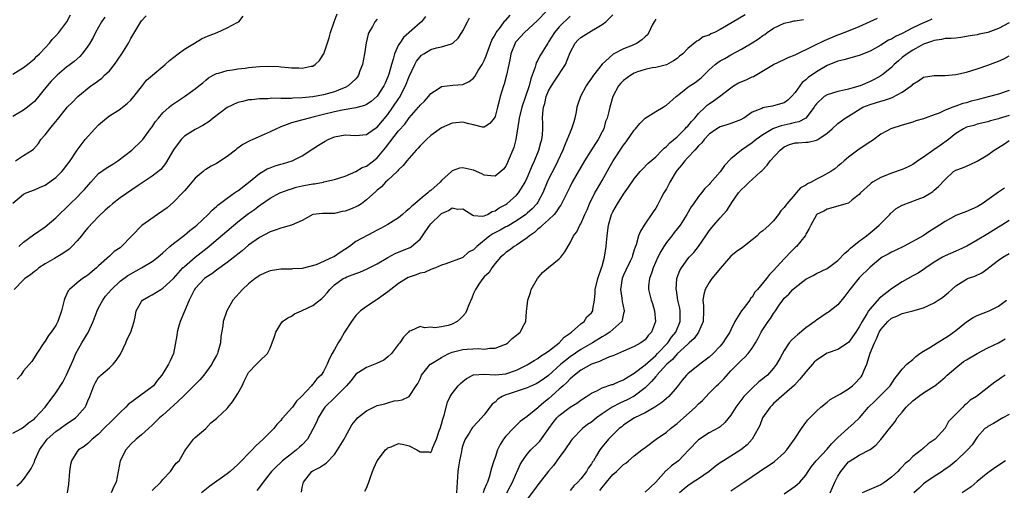
# Model space of a CAD drawing. Units: inches. Extents: x 2598000 to 2601000, y 1533000 to 1536000.
# Drawn here: x 2598128 to 2598312, y 1533333 to 1533421 of the extents above; entities that cross this region are included whole.
import ezdxf

# ---------------------------------------------------------------- set-up
doc = ezdxf.new("R2010")
doc.units = ezdxf.units.IN
doc.header["$MEASUREMENT"] = 0
doc.layers.add('LD25981533_2ft', color=102, linetype='Continuous')

msp = doc.modelspace()

# ---------------------------------------------------------------- linework, layer by layer
at = {"layer": 'LD25981533_2ft'}
for points, elevation in [([(2598226.68, 1533423), (2598224.84, 1533421.16), (2598222.5, 1533419), (2598221, 1533417.36), (2598220.84, 1533417.16), (2598220.74, 1533417), (2598219.93, 1533415), (2598219.8, 1533414.2), (2598219.55, 1533413), (2598219.15, 1533411), (2598218.68, 1533409.32), (2598218.57, 1533409), (2598217.98, 1533407), (2598217.77, 1533406.23), (2598217.48, 1533405), (2598217, 1533403.3), (2598216.82, 1533403), (2598216.04, 1533401.96), (2598215, 1533401.31), (2598214.68, 1533401.32), (2598213, 1533401.71), (2598212.1, 1533401.9), (2598211, 1533402.21), (2598209, 1533402.04), (2598207, 1533401.14), (2598205, 1533399.73), (2598204.18, 1533399), (2598203, 1533397.78), (2598202.63, 1533397.37), (2598202.27, 1533397), (2598200.55, 1533395), (2598199.88, 1533394.12), (2598199, 1533393.33), (2598198.87, 1533393.14), (2598198.71, 1533393), (2598197, 1533391.37), (2598196.58, 1533391), (2598195.82, 1533390.18), (2598195, 1533389.55), (2598194.73, 1533389.27), (2598193, 1533387.73), (2598192.04, 1533387), (2598191.42, 1533386.58), (2598190.02, 1533385.98), (2598189, 1533385.59), (2598188.46, 1533385.54), (2598187, 1533385.17), (2598186.8, 1533385.2), (2598184.81, 1533385.19), (2598183, 1533384.99), (2598181, 1533383.86), (2598179.01, 1533382.99), (2598177.47, 1533382.53), (2598177, 1533382.44), (2598175.95, 1533382.05), (2598175, 1533381.76), (2598173, 1533380.71), (2598171, 1533379.25), (2598169.78, 1533378.22), (2598169, 1533377.59), (2598168.69, 1533377.31), (2598167, 1533376), (2598165, 1533374.57), (2598164.1, 1533373.9), (2598163, 1533373.2), (2598162.75, 1533373), (2598161, 1533371.15), (2598160.89, 1533371), (2598160.29, 1533369.71), (2598159.88, 1533369), (2598159.08, 1533367.08), (2598158.24, 1533365), (2598157.92, 1533363.92), (2598157.66, 1533363), (2598157.62, 1533362.38), (2598156.96, 1533359), (2598156.33, 1533357.67), (2598156.02, 1533357), (2598154.8, 1533355), (2598153.98, 1533354.02), (2598153.23, 1533353), (2598153, 1533352.8), (2598148.51, 1533349.49), (2598148.05, 1533349), (2598147, 1533348.02), (2598145.51, 1533346.49), (2598143.99, 1533345), (2598143, 1533343.98), (2598141.8, 1533343), (2598141, 1533342.2), (2598140.32, 1533341.68), (2598139.23, 1533341), (2598139, 1533340.71), (2598137.93, 1533339), (2598137.72, 1533338.28), (2598137.58, 1533337), (2598137.37, 1533334.63), (2598137.12, 1533333)], 7548), ([(2598127, 1533411.19), (2598129, 1533412.44), (2598129.72, 1533413), (2598130.41, 1533413.59), (2598131, 1533414.04), (2598131.46, 1533414.54), (2598131.95, 1533415), (2598133, 1533416.11), (2598133.8, 1533417), (2598134.32, 1533417.68), (2598135, 1533418.36), (2598135.56, 1533419), (2598137.09, 1533421), (2598137.73, 1533422.27)], 7530), ([(2598127, 1533387.1), (2598129, 1533388.78), (2598129.47, 1533389), (2598131, 1533389.58), (2598131.96, 1533390.04), (2598133, 1533390.48), (2598135, 1533391.92), (2598136.14, 1533393), (2598136.53, 1533393.47), (2598137, 1533394.12), (2598137.67, 1533395), (2598138.98, 1533397.02), (2598140.49, 1533399), (2598142.26, 1533401), (2598143, 1533401.73), (2598144.45, 1533403), (2598145, 1533403.42), (2598147, 1533404.67), (2598147.46, 1533405), (2598148.31, 1533405.69), (2598149, 1533406.35), (2598149.57, 1533407), (2598151, 1533408.86), (2598151.95, 1533410.05), (2598155, 1533412.65), (2598155.44, 1533413), (2598156.25, 1533413.75), (2598157.83, 1533415), (2598159, 1533415.85), (2598160.9, 1533417), (2598162.19, 1533417.81), (2598163, 1533418.19), (2598165.11, 1533419), (2598167, 1533419.86), (2598168.83, 1533420.83), (2598169.19, 1533421), (2598169.99, 1533422.01)], 7536), ([(2598144.13, 1533421.87), (2598143.54, 1533421), (2598142.44, 1533419), (2598141.96, 1533418.04), (2598141.35, 1533417), (2598141, 1533416.44), (2598139.95, 1533415), (2598139.48, 1533414.52), (2598138.41, 1533413.59), (2598137.67, 1533413), (2598137, 1533412.52), (2598135.24, 1533411), (2598135, 1533410.77), (2598134.14, 1533409.86), (2598133.38, 1533409), (2598131, 1533406.12), (2598130.42, 1533405.58), (2598129.73, 1533405), (2598129, 1533404.45), (2598127, 1533403.27)], 7532), ([(2598127, 1533344.15), (2598128.57, 1533345), (2598128.83, 1533345.17), (2598129, 1533345.27), (2598129.9, 1533346.1), (2598131, 1533346.84), (2598131.18, 1533347), (2598133.03, 1533349), (2598135, 1533351.68), (2598136.31, 1533353.69), (2598137, 1533355.04), (2598138.23, 1533357.77), (2598138.76, 1533359), (2598139.84, 1533361), (2598141.03, 1533362.97), (2598141.99, 1533365), (2598142.7, 1533367), (2598143, 1533367.58), (2598143.77, 1533369), (2598144.3, 1533369.7), (2598145.4, 1533371), (2598147, 1533372.51), (2598148.44, 1533373.56), (2598149, 1533373.91), (2598151.01, 1533375), (2598153, 1533376.22), (2598154.06, 1533377), (2598155, 1533377.8), (2598155.59, 1533378.41), (2598156.32, 1533379), (2598157, 1533379.57), (2598159, 1533381.11), (2598160.01, 1533381.99), (2598161, 1533382.72), (2598161.32, 1533383), (2598163.47, 1533385), (2598164.19, 1533385.81), (2598165, 1533386.48), (2598165.26, 1533386.74), (2598167, 1533388.06), (2598168.39, 1533389), (2598168.74, 1533389.26), (2598169, 1533389.43), (2598171, 1533390.99), (2598173, 1533392.65), (2598174.49, 1533393.51), (2598175, 1533393.72), (2598175.94, 1533394.06), (2598177, 1533394.39), (2598177.48, 1533394.52), (2598179.13, 1533395), (2598181, 1533395.96), (2598183, 1533397.22), (2598184.05, 1533397.95), (2598185.31, 1533398.69), (2598185.86, 1533399), (2598187, 1533399.49), (2598189, 1533399.87), (2598191, 1533399.75), (2598193, 1533399.95), (2598194.51, 1533401), (2598195, 1533401.32), (2598197, 1533403.68), (2598197.94, 1533405), (2598199, 1533406.61), (2598199.16, 1533406.84), (2598200.3, 1533409), (2598201, 1533410.78), (2598202.03, 1533413), (2598202.36, 1533413.64), (2598203, 1533414.46), (2598203.28, 1533414.72), (2598203.7, 1533415), (2598205, 1533415.78), (2598206.09, 1533416.09), (2598207, 1533416.29), (2598208.89, 1533416.89), (2598209, 1533416.91), (2598209.13, 1533417), (2598210.11, 1533417.89), (2598210.83, 1533419), (2598211, 1533419.3), (2598211.86, 1533421), (2598212.26, 1533421.74)], 7544), ([(2598195, 1533421.49), (2598194.57, 1533421), (2598194.1, 1533420.1), (2598193.46, 1533419), (2598193.33, 1533418.67), (2598192.96, 1533417.04), (2598192.63, 1533415), (2598192.25, 1533413), (2598191.79, 1533411.79), (2598191.52, 1533411), (2598191.31, 1533410.69), (2598191, 1533410.35), (2598189.59, 1533409), (2598189, 1533408.69), (2598188.52, 1533408.52), (2598187, 1533407.9), (2598185, 1533407.33), (2598182.97, 1533406.97), (2598181, 1533406.79), (2598179.28, 1533406.72), (2598179, 1533406.68), (2598177.32, 1533406.68), (2598177, 1533406.62), (2598175.31, 1533406.69), (2598175, 1533406.63), (2598174.59, 1533406.59), (2598173, 1533406.59), (2598171.58, 1533406.42), (2598171, 1533406.38), (2598169.92, 1533406.08), (2598169, 1533405.9), (2598167, 1533404.98), (2598164.35, 1533403), (2598163.63, 1533402.37), (2598162.42, 1533401.58), (2598161, 1533400.86), (2598159, 1533399.59), (2598158.4, 1533399), (2598157, 1533397.05), (2598155.51, 1533394.49), (2598154.59, 1533393.41), (2598153, 1533392.13), (2598150.4, 1533390.4), (2598147, 1533388.08), (2598145.61, 1533387), (2598145, 1533386.49), (2598144.22, 1533385.78), (2598143, 1533384.59), (2598141, 1533382.48), (2598140.3, 1533381.7), (2598139.79, 1533381), (2598139, 1533380.06), (2598138.01, 1533379), (2598137.51, 1533378.49), (2598136.31, 1533377.69), (2598134.76, 1533376.76), (2598133, 1533375.74), (2598131.86, 1533375), (2598131.4, 1533374.6), (2598131, 1533374.31), (2598130.28, 1533373.72), (2598129.21, 1533373), (2598129, 1533372.8), (2598127.23, 1533371)], 7540), ([(2598127.51, 1533395), (2598129, 1533396), (2598130.6, 1533397), (2598130.82, 1533397.18), (2598131.75, 1533398.25), (2598132.23, 1533399), (2598133, 1533399.86), (2598133.86, 1533401), (2598134.4, 1533401.6), (2598135, 1533402.38), (2598135.29, 1533402.71), (2598137, 1533404.86), (2598137.14, 1533405), (2598138.08, 1533405.92), (2598139.09, 1533407), (2598141.55, 1533409), (2598142.43, 1533409.57), (2598143, 1533410.03), (2598143.57, 1533410.43), (2598144.12, 1533411), (2598145, 1533411.84), (2598145.94, 1533413), (2598147.34, 1533415), (2598148.56, 1533417), (2598149, 1533417.88), (2598150.89, 1533421), (2598151, 1533421.14), (2598151.9, 1533422.1)], 7534), ([(2598127.71, 1533334.29), (2598128.51, 1533335), (2598129, 1533335.48), (2598130.06, 1533337), (2598130.43, 1533337.57), (2598131, 1533338.8), (2598131.11, 1533339.11), (2598131.93, 1533341), (2598133.42, 1533343), (2598135, 1533344.42), (2598135.82, 1533345), (2598137, 1533345.87), (2598137.7, 1533346.3), (2598138.67, 1533347), (2598139, 1533347.34), (2598140.48, 1533349), (2598140.66, 1533349.34), (2598141, 1533350.18), (2598141.37, 1533351), (2598142.08, 1533353), (2598142.4, 1533353.6), (2598143, 1533354.58), (2598143.2, 1533354.8), (2598143.43, 1533355), (2598145, 1533356.32), (2598145.72, 1533357), (2598146.3, 1533357.7), (2598147.08, 1533358.92), (2598148.08, 1533361), (2598148.31, 1533361.69), (2598149.04, 1533363), (2598149.62, 1533365), (2598149.8, 1533365.8), (2598150, 1533367), (2598151, 1533368.71), (2598151.21, 1533369), (2598152.35, 1533369.65), (2598153, 1533369.98), (2598154.59, 1533371), (2598155, 1533371.21), (2598157, 1533373.04), (2598158.72, 1533375), (2598159, 1533375.28), (2598161, 1533377), (2598163.26, 1533378.74), (2598169, 1533383.62), (2598170.74, 1533385), (2598171, 1533385.19), (2598172.07, 1533385.93), (2598173, 1533386.65), (2598173.23, 1533386.77), (2598175, 1533388.02), (2598176.82, 1533389), (2598177, 1533389.09), (2598178.39, 1533389.61), (2598179, 1533389.78), (2598179.9, 1533390.1), (2598181, 1533390.34), (2598183, 1533390.73), (2598183.27, 1533390.73), (2598185, 1533391.04), (2598185.07, 1533391.07), (2598187, 1533391.51), (2598189, 1533392.17), (2598191, 1533393.02), (2598192.22, 1533393.78), (2598193, 1533394.04), (2598194.28, 1533395), (2598195, 1533395.58), (2598196.56, 1533397.44), (2598199, 1533400.6), (2598200.14, 1533401.87), (2598201, 1533403.06), (2598202.73, 1533405), (2598202.85, 1533405.15), (2598203, 1533405.38), (2598203.82, 1533406.18), (2598204.56, 1533407), (2598205, 1533407.61), (2598206.6, 1533408.6), (2598207, 1533408.87), (2598209.12, 1533409.12), (2598211, 1533409.27), (2598212.17, 1533409.83), (2598213, 1533410.47), (2598213.22, 1533410.78), (2598213.86, 1533411.86), (2598214.6, 1533413), (2598215, 1533413.76), (2598215.35, 1533414.65), (2598215.46, 1533415), (2598216.43, 1533417.57), (2598217, 1533418.55), (2598217.14, 1533418.86), (2598217.23, 1533419), (2598217.99, 1533419.99), (2598218.83, 1533421.17), (2598219, 1533421.31), (2598219.8, 1533422.2)], 7546), ([(2598204.02, 1533421.98), (2598203.28, 1533421), (2598203, 1533420.77), (2598199.94, 1533418.06), (2598199.2, 1533417), (2598199, 1533416.65), (2598198.21, 1533415), (2598197.97, 1533413.97), (2598197.66, 1533413), (2598197.19, 1533411.19), (2598197, 1533410.67), (2598196.48, 1533409.52), (2598196.26, 1533409), (2598195, 1533407.08), (2598193.88, 1533406.12), (2598193, 1533405.53), (2598192.64, 1533405.36), (2598191, 1533404.93), (2598188.48, 1533404.48), (2598187, 1533404.15), (2598185, 1533403.67), (2598183.21, 1533403.21), (2598182.27, 1533403), (2598179.69, 1533402.31), (2598179, 1533402.09), (2598178.18, 1533401.82), (2598177, 1533401.35), (2598176.74, 1533401.26), (2598176.18, 1533401), (2598175, 1533400.4), (2598173.9, 1533399.9), (2598171.76, 1533399), (2598171.24, 1533398.76), (2598171, 1533398.62), (2598169.93, 1533398.07), (2598168.78, 1533397.22), (2598168.52, 1533397), (2598167, 1533395.83), (2598165, 1533394.52), (2598163.98, 1533394.02), (2598163, 1533393.41), (2598162.75, 1533393.25), (2598162.49, 1533393), (2598161, 1533391.77), (2598159.75, 1533390.25), (2598159, 1533389.43), (2598158.63, 1533389), (2598157, 1533387.26), (2598155.77, 1533386.23), (2598155, 1533385.65), (2598154, 1533385), (2598151.06, 1533382.94), (2598147.28, 1533379), (2598147.12, 1533378.88), (2598147, 1533378.76), (2598145.92, 1533378.08), (2598145, 1533377.17), (2598143, 1533375.42), (2598142.58, 1533375), (2598141, 1533373.67), (2598140.61, 1533373.39), (2598140.01, 1533373), (2598139, 1533372.25), (2598137.53, 1533371), (2598137.29, 1533370.71), (2598137, 1533370.02), (2598136.67, 1533369.33), (2598136.56, 1533369), (2598136.08, 1533367), (2598135.4, 1533365), (2598135, 1533364.24), (2598134.16, 1533363), (2598133.64, 1533362.36), (2598133, 1533361.3), (2598132.79, 1533361), (2598131.48, 1533359), (2598131.28, 1533358.72), (2598130.5, 1533357.5), (2598129, 1533355.76), (2598128.46, 1533355), (2598127.76, 1533354.24)], 7542), ([(2598128.11, 1533379), (2598129, 1533379.84), (2598130.82, 1533381.18), (2598133, 1533382.68), (2598135, 1533384.38), (2598135.6, 1533385), (2598137, 1533386.32), (2598137.66, 1533387), (2598139, 1533388.25), (2598139.75, 1533389), (2598140.36, 1533389.64), (2598141.54, 1533391), (2598143, 1533392.61), (2598144.38, 1533393.62), (2598145, 1533394.03), (2598145.62, 1533394.38), (2598146.59, 1533395), (2598149.19, 1533397), (2598151, 1533398.73), (2598151.23, 1533399), (2598152.7, 1533401), (2598153, 1533401.38), (2598153.64, 1533402.36), (2598154.15, 1533403), (2598155, 1533403.98), (2598156.17, 1533405), (2598156.62, 1533405.38), (2598157, 1533405.65), (2598159.04, 1533407), (2598161, 1533408.44), (2598161.72, 1533409), (2598162.43, 1533409.57), (2598163, 1533410.07), (2598163.52, 1533410.48), (2598164.41, 1533411), (2598165, 1533411.31), (2598165.39, 1533411.39), (2598167, 1533411.89), (2598168, 1533412), (2598169, 1533412.2), (2598170.34, 1533412.34), (2598171, 1533412.44), (2598173, 1533412.64), (2598174.71, 1533412.71), (2598176.63, 1533412.63), (2598177, 1533412.56), (2598178.47, 1533412.47), (2598179, 1533412.36), (2598180.38, 1533412.38), (2598181, 1533412.31), (2598182.68, 1533412.68), (2598183, 1533412.72), (2598183.45, 1533413), (2598184.23, 1533413.77), (2598185, 1533414.91), (2598185.04, 1533415), (2598186.01, 1533417.99), (2598186.3, 1533419), (2598186.99, 1533421), (2598187.55, 1533422.45)], 7538), ([(2598231, 1533422.02), (2598229, 1533420.02), (2598228.1, 1533419), (2598227, 1533417.22), (2598226.83, 1533417), (2598225.6, 1533415), (2598225.37, 1533414.63), (2598225, 1533413.84), (2598224.7, 1533413.3), (2598224.61, 1533413), (2598224.49, 1533412.49), (2598223.96, 1533411), (2598223.68, 1533410.32), (2598223.36, 1533409), (2598221.99, 1533405), (2598221.51, 1533403), (2598221.47, 1533402.53), (2598220.9, 1533399), (2598220.49, 1533397.51), (2598219.47, 1533395), (2598219.32, 1533394.68), (2598219, 1533394.01), (2598218.56, 1533393.44), (2598218.08, 1533393), (2598217, 1533392.13), (2598216.22, 1533392.22), (2598215, 1533392.31), (2598214.55, 1533392.55), (2598213, 1533393.25), (2598212.66, 1533393.34), (2598211, 1533393.71), (2598210.34, 1533393.66), (2598209, 1533393.14), (2598208.92, 1533393.08), (2598208.85, 1533393), (2598207, 1533391.31), (2598206.75, 1533391), (2598205, 1533389.48), (2598204.73, 1533389.27), (2598204.46, 1533389), (2598203, 1533387.82), (2598202.03, 1533387), (2598201.46, 1533386.54), (2598201, 1533386.06), (2598200.4, 1533385.6), (2598199.74, 1533385), (2598199, 1533384.36), (2598197, 1533383.1), (2598195.62, 1533382.38), (2598195, 1533382.04), (2598194.29, 1533381.71), (2598191, 1533379.91), (2598189.83, 1533379), (2598188.11, 1533377.89), (2598187, 1533377.14), (2598186.9, 1533377.1), (2598186.72, 1533377), (2598183.61, 1533375.61), (2598181, 1533374.89), (2598179.19, 1533374.81), (2598179, 1533374.79), (2598177.2, 1533374.8), (2598177, 1533374.79), (2598175, 1533374.49), (2598174.1, 1533374.1), (2598173, 1533373.57), (2598172.69, 1533373.31), (2598172.21, 1533373), (2598171, 1533372.05), (2598169.86, 1533371), (2598168.08, 1533369), (2598166.9, 1533367), (2598166.24, 1533365), (2598166.16, 1533364.16), (2598165.81, 1533362.19), (2598165.76, 1533361), (2598165.28, 1533359.28), (2598165.19, 1533359), (2598165, 1533358.63), (2598164.41, 1533357.59), (2598164.1, 1533357), (2598162.61, 1533355), (2598161.87, 1533354.13), (2598161, 1533353.26), (2598160.77, 1533353), (2598159, 1533351.24), (2598158.78, 1533351), (2598157, 1533349.3), (2598155, 1533347.5), (2598154.36, 1533347), (2598153.68, 1533346.32), (2598153, 1533345.62), (2598152.28, 1533345), (2598151, 1533343.85), (2598150, 1533343), (2598149, 1533342.08), (2598148.05, 1533341), (2598147, 1533339), (2598146.62, 1533337), (2598146.28, 1533335), (2598145.85, 1533334.15), (2598145.34, 1533333)], 7550), ([(2598153, 1533333.41), (2598154.6, 1533335), (2598155, 1533335.48), (2598156.4, 1533337), (2598156.64, 1533337.36), (2598157, 1533337.82), (2598157.48, 1533338.52), (2598158.06, 1533339), (2598159, 1533340.71), (2598159.24, 1533341), (2598159.97, 1533342.03), (2598160.69, 1533343), (2598161, 1533343.33), (2598162.99, 1533345.01), (2598163.96, 1533346.04), (2598165, 1533346.86), (2598165.11, 1533347), (2598167, 1533348.73), (2598167.19, 1533349), (2598168.01, 1533349.99), (2598169, 1533351.57), (2598169.77, 1533353), (2598170.16, 1533353.84), (2598170.73, 1533355), (2598171, 1533355.46), (2598172.46, 1533357), (2598172.73, 1533357.27), (2598173, 1533357.61), (2598174.52, 1533359), (2598175, 1533360.04), (2598175.42, 1533361), (2598175.83, 1533362.17), (2598176.09, 1533363), (2598177, 1533364.54), (2598177.33, 1533365), (2598178.3, 1533365.7), (2598179, 1533365.99), (2598179.58, 1533366.42), (2598180.84, 1533367), (2598181, 1533367.06), (2598183, 1533368.01), (2598184.68, 1533369.32), (2598185, 1533369.63), (2598185.65, 1533370.35), (2598186.15, 1533371), (2598187, 1533371.82), (2598188.66, 1533373), (2598189, 1533373.18), (2598189.31, 1533373.31), (2598191, 1533373.97), (2598191.77, 1533374.23), (2598193.15, 1533374.85), (2598195, 1533375.78), (2598197, 1533376.98), (2598198.33, 1533377.67), (2598201, 1533378.78), (2598201.15, 1533378.85), (2598201.38, 1533379), (2598203, 1533380.4), (2598203.46, 1533381), (2598204.09, 1533381.91), (2598204.81, 1533383), (2598205, 1533383.22), (2598206.8, 1533385), (2598207, 1533385.17), (2598208.29, 1533385.71), (2598209, 1533386.2), (2598210.01, 1533385.99), (2598211, 1533386.05), (2598212.83, 1533384.83), (2598213, 1533384.78), (2598214.67, 1533384.67), (2598215, 1533384.76), (2598215.57, 1533385), (2598216.47, 1533385.53), (2598217, 1533385.64), (2598217.79, 1533386.21), (2598219, 1533386.87), (2598219.18, 1533387), (2598221, 1533388.6), (2598221.36, 1533389), (2598221.92, 1533389.92), (2598222.62, 1533391), (2598223, 1533391.81), (2598223.51, 1533393), (2598223.92, 1533394.08), (2598224.36, 1533395), (2598225.2, 1533397), (2598225.56, 1533398.44), (2598225.75, 1533399), (2598225.84, 1533399.84), (2598225.9, 1533401), (2598225.9, 1533402.1), (2598225.88, 1533403), (2598225.91, 1533403.91), (2598226.06, 1533405), (2598226.3, 1533405.7), (2598226.56, 1533407), (2598227, 1533408.06), (2598227.51, 1533409), (2598228.09, 1533409.91), (2598230.14, 1533413), (2598231, 1533415.22), (2598231.94, 1533417), (2598232.48, 1533417.52), (2598233, 1533418.07), (2598234.5, 1533419), (2598235, 1533419.26), (2598235.73, 1533419.73), (2598237, 1533420.46), (2598237.7, 1533421), (2598239, 1533422.28)], 7552), ([(2598247, 1533421.46), (2598246.7, 1533421), (2598246.36, 1533420.36), (2598245.7, 1533419), (2598245.44, 1533418.56), (2598245, 1533418.16), (2598244.42, 1533417.58), (2598243.51, 1533417), (2598242.57, 1533416.57), (2598241, 1533415.94), (2598239.08, 1533414.92), (2598239, 1533414.86), (2598236.97, 1533413.04), (2598235.38, 1533411), (2598235, 1533410.44), (2598234.4, 1533409.6), (2598234.01, 1533409), (2598232.94, 1533407), (2598232.43, 1533405.57), (2598232.28, 1533405), (2598232.14, 1533404.14), (2598231.9, 1533403), (2598231.68, 1533402.32), (2598231.3, 1533401), (2598231, 1533400.36), (2598230.11, 1533398.11), (2598229.64, 1533397), (2598228.71, 1533395), (2598228.16, 1533393.84), (2598227, 1533391.56), (2598226.74, 1533391), (2598225.91, 1533389), (2598225, 1533387.31), (2598224.8, 1533387), (2598223.93, 1533386.07), (2598223, 1533385.21), (2598222.75, 1533385), (2598221, 1533383.77), (2598219.24, 1533382.76), (2598219, 1533382.65), (2598217.93, 1533382.07), (2598216.61, 1533381.39), (2598216.05, 1533381), (2598213.58, 1533379), (2598213.3, 1533378.7), (2598213, 1533378.36), (2598212.07, 1533377.93), (2598211, 1533376.95), (2598210.89, 1533376.89), (2598207.79, 1533375.79), (2598207, 1533375.49), (2598205.9, 1533375), (2598205, 1533374.69), (2598203.85, 1533374.15), (2598203, 1533374.03), (2598202.29, 1533373.71), (2598201, 1533373.3), (2598200.8, 1533373.2), (2598200.45, 1533373), (2598199, 1533372.1), (2598197.55, 1533371), (2598197, 1533370.55), (2598196.09, 1533369.91), (2598195, 1533369.1), (2598194.81, 1533369), (2598193, 1533367.8), (2598191.91, 1533367), (2598191.44, 1533366.56), (2598191, 1533366.09), (2598190.19, 1533365), (2598188.91, 1533363), (2598188.23, 1533361.77), (2598187.74, 1533361), (2598187, 1533359.74), (2598186.61, 1533359), (2598186.01, 1533357.99), (2598185.68, 1533357), (2598185, 1533355.65), (2598184.57, 1533355), (2598183.74, 1533354.26), (2598183, 1533353.27), (2598182.85, 1533353.15), (2598182.73, 1533353), (2598180.86, 1533351), (2598179.91, 1533350.09), (2598179.16, 1533349), (2598179, 1533348.79), (2598177.39, 1533347), (2598177.21, 1533346.79), (2598177, 1533346.5), (2598176.26, 1533345.74), (2598175.69, 1533345), (2598175, 1533344.34), (2598173.69, 1533343), (2598172.27, 1533341.73), (2598171.65, 1533341), (2598171, 1533340.36), (2598169.7, 1533339), (2598169, 1533338.3), (2598167.56, 1533337), (2598167, 1533336.56), (2598163.75, 1533334.25), (2598162.21, 1533333)], 7554), ([(2598263.71, 1533422.29), (2598260.21, 1533420.21), (2598259, 1533419.51), (2598257.95, 1533419), (2598257.29, 1533418.71), (2598257, 1533418.51), (2598255.86, 1533418.14), (2598255, 1533417.49), (2598254.65, 1533417.35), (2598253, 1533415.96), (2598252.08, 1533415), (2598251.46, 1533414.54), (2598251, 1533414.15), (2598250.34, 1533413.66), (2598249, 1533412.95), (2598247, 1533412.44), (2598246.35, 1533412.35), (2598245, 1533412.06), (2598243.6, 1533411.6), (2598243, 1533411.38), (2598242.33, 1533411), (2598241, 1533410.02), (2598240.5, 1533409.5), (2598240.06, 1533409), (2598238.98, 1533407), (2598238.4, 1533405), (2598238.24, 1533404.24), (2598237.93, 1533403), (2598237.65, 1533402.35), (2598237.29, 1533401), (2598237, 1533400.42), (2598236.26, 1533399), (2598235.74, 1533398.26), (2598234.9, 1533396.9), (2598233.68, 1533395), (2598233, 1533393.84), (2598231.42, 1533391), (2598231, 1533390.21), (2598229.41, 1533387), (2598229.27, 1533386.73), (2598229, 1533386.38), (2598228.48, 1533385.52), (2598228.03, 1533385), (2598227, 1533383.99), (2598225.84, 1533383), (2598225.44, 1533382.56), (2598225, 1533382.25), (2598224.36, 1533381.64), (2598223.44, 1533381), (2598223, 1533380.6), (2598221.81, 1533379.81), (2598221, 1533379.23), (2598220.54, 1533379), (2598219.67, 1533378.33), (2598219, 1533377.88), (2598218.56, 1533377.44), (2598218, 1533377), (2598217, 1533375.81), (2598216.41, 1533375), (2598215.88, 1533374.12), (2598215, 1533373.32), (2598214.74, 1533373), (2598214.13, 1533372.13), (2598213.37, 1533371), (2598213, 1533370.21), (2598212.65, 1533369.35), (2598212.1, 1533368.1), (2598211.69, 1533367), (2598211.47, 1533366.53), (2598211, 1533365.99), (2598210.52, 1533365.48), (2598209.91, 1533365), (2598209, 1533364.52), (2598208.28, 1533364.28), (2598207, 1533363.98), (2598205.79, 1533363.79), (2598205, 1533363.92), (2598203.84, 1533363.84), (2598203, 1533364.08), (2598201.26, 1533363.26), (2598201, 1533363.18), (2598200.87, 1533363), (2598199.93, 1533362.07), (2598199.23, 1533361), (2598199, 1533360.75), (2598197.64, 1533359), (2598197, 1533358.39), (2598196.21, 1533357.79), (2598194.87, 1533357.13), (2598193, 1533356.4), (2598191, 1533355.15), (2598190.86, 1533355), (2598190.06, 1533353.94), (2598189.28, 1533353), (2598187.29, 1533351), (2598187.15, 1533350.85), (2598187, 1533350.75), (2598185.25, 1533349), (2598185, 1533348.64), (2598183.97, 1533347), (2598183.71, 1533346.29), (2598183, 1533344.88), (2598181.99, 1533343), (2598181, 1533341.97), (2598180.5, 1533341.5), (2598179.95, 1533341), (2598179, 1533340.31), (2598177.34, 1533339), (2598177, 1533338.67), (2598176.12, 1533337.88), (2598175.27, 1533337), (2598175, 1533336.64), (2598173.7, 1533335), (2598173, 1533334.04), (2598172.55, 1533333.45)], 7556), ([(2598180.85, 1533333.15), (2598181, 1533333.97), (2598181.22, 1533335), (2598182.79, 1533337), (2598183, 1533337.13), (2598184.26, 1533337.74), (2598185, 1533338.25), (2598185.46, 1533338.54), (2598187, 1533340.17), (2598187.62, 1533341), (2598188.82, 1533343), (2598189, 1533343.39), (2598190.29, 1533345.71), (2598191.17, 1533346.83), (2598191.33, 1533347), (2598193, 1533348.32), (2598194.35, 1533349), (2598195, 1533349.31), (2598196.4, 1533349.6), (2598197, 1533349.83), (2598198.15, 1533350.15), (2598199, 1533350.24), (2598199.65, 1533350.35), (2598201, 1533350.96), (2598202.29, 1533353), (2598202.59, 1533353.41), (2598203, 1533354.29), (2598203.19, 1533354.81), (2598203.29, 1533355), (2598204.5, 1533356.5), (2598204.88, 1533357), (2598204.95, 1533357.05), (2598207, 1533358.29), (2598207.45, 1533358.55), (2598208.39, 1533359), (2598209, 1533359.24), (2598211, 1533359.74), (2598211.81, 1533359.81), (2598213.94, 1533359.94), (2598215, 1533359.86), (2598216.03, 1533360.03), (2598217, 1533360.02), (2598218.65, 1533360.65), (2598219, 1533360.76), (2598219.38, 1533361), (2598220.18, 1533361.82), (2598221, 1533362.42), (2598221.29, 1533362.71), (2598221.66, 1533363), (2598222.43, 1533364.43), (2598222.72, 1533365), (2598222.88, 1533366.88), (2598223, 1533367.85), (2598223.11, 1533369), (2598223.6, 1533370.4), (2598223.76, 1533371), (2598224.95, 1533373.05), (2598225.87, 1533374.13), (2598227, 1533375.09), (2598229, 1533376.73), (2598229.28, 1533377), (2598230, 1533378), (2598231, 1533379.7), (2598231.65, 1533381), (2598232.25, 1533381.75), (2598232.85, 1533383), (2598233, 1533383.25), (2598233.78, 1533385), (2598234.17, 1533385.83), (2598234.66, 1533387), (2598235.66, 1533389), (2598236.13, 1533389.87), (2598237, 1533391.35), (2598238.31, 1533393.69), (2598239.08, 1533395), (2598241, 1533397.93), (2598241.47, 1533398.53), (2598243, 1533400.74), (2598243.23, 1533401), (2598244.01, 1533401.99), (2598245.04, 1533402.96), (2598247, 1533404.23), (2598248.36, 1533405), (2598248.74, 1533405.26), (2598249, 1533405.4), (2598250.82, 1533407), (2598251.62, 1533407.62), (2598253, 1533408.74), (2598253.35, 1533409), (2598254.36, 1533409.64), (2598255.5, 1533410.5), (2598257, 1533411.99), (2598258.11, 1533413), (2598258.6, 1533413.4), (2598259, 1533413.67), (2598259.87, 1533414.13), (2598261, 1533414.78), (2598263, 1533415.86), (2598265, 1533417.04), (2598266.21, 1533417.79), (2598267, 1533418.39), (2598267.38, 1533418.62), (2598267.83, 1533419), (2598269, 1533419.78), (2598271, 1533420.72), (2598272.18, 1533421), (2598272.86, 1533421.14), (2598273, 1533421.18), (2598274.6, 1533421.4)], 7558), ([(2598192.72, 1533333.28), (2598193, 1533333.85), (2598193.31, 1533334.69), (2598193.46, 1533335), (2598193.71, 1533335.71), (2598194.13, 1533337), (2598194.38, 1533337.62), (2598194.98, 1533339), (2598196.54, 1533341), (2598196.77, 1533341.23), (2598197, 1533341.39), (2598197.61, 1533341.61), (2598199, 1533342.21), (2598199.98, 1533342.02), (2598201, 1533341.8), (2598202.43, 1533341), (2598203, 1533340.64), (2598204.67, 1533340.67), (2598205, 1533340.55), (2598205.24, 1533341), (2598205.35, 1533341.35), (2598206.06, 1533343), (2598206.59, 1533344.59), (2598206.75, 1533345), (2598207, 1533345.81), (2598207.24, 1533346.76), (2598207.51, 1533347.51), (2598208.1, 1533349.9), (2598208.65, 1533351), (2598209, 1533351.57), (2598210.14, 1533353), (2598210.57, 1533353.43), (2598211, 1533353.81), (2598211.68, 1533354.32), (2598213, 1533355.03), (2598215, 1533355.13), (2598217, 1533355.02), (2598219, 1533355.22), (2598221, 1533355.91), (2598223, 1533356.89), (2598223.2, 1533357), (2598224.28, 1533357.72), (2598225, 1533358.11), (2598225.49, 1533358.51), (2598226.32, 1533359), (2598227, 1533359.48), (2598228.96, 1533361), (2598229.92, 1533362.08), (2598231, 1533362.81), (2598231.1, 1533362.9), (2598231.27, 1533363), (2598233, 1533364.57), (2598233.61, 1533365), (2598234.15, 1533365.85), (2598235, 1533366.63), (2598235.26, 1533367), (2598235.28, 1533367.28), (2598235.56, 1533369), (2598235.69, 1533370.31), (2598235.69, 1533371), (2598236.16, 1533373), (2598236.89, 1533375), (2598237, 1533375.33), (2598237.42, 1533377), (2598237.74, 1533379), (2598237.78, 1533379.78), (2598237.91, 1533381), (2598238.03, 1533382.03), (2598238.17, 1533383), (2598238.77, 1533385), (2598239, 1533385.5), (2598239.87, 1533387), (2598241, 1533388.8), (2598241.94, 1533390.06), (2598243, 1533391.65), (2598244.12, 1533393), (2598244.54, 1533393.46), (2598245.51, 1533394.49), (2598247, 1533395.78), (2598248.23, 1533397), (2598248.6, 1533397.4), (2598249, 1533397.67), (2598249.6, 1533398.4), (2598251, 1533399.5), (2598252.5, 1533401), (2598252.73, 1533401.27), (2598253, 1533401.5), (2598253.67, 1533402.33), (2598254.29, 1533403), (2598255, 1533403.82), (2598256.22, 1533405), (2598256.61, 1533405.39), (2598257, 1533405.67), (2598257.8, 1533406.2), (2598258.88, 1533407), (2598261, 1533408.67), (2598261.52, 1533409), (2598262.45, 1533409.55), (2598263.86, 1533410.14), (2598265, 1533410.67), (2598265.25, 1533410.75), (2598269.01, 1533413), (2598271, 1533413.93), (2598271.7, 1533414.3), (2598273, 1533414.8), (2598276.46, 1533416.46), (2598278.49, 1533417.51), (2598281, 1533418.56), (2598281.34, 1533418.66), (2598283, 1533419.29), (2598285, 1533420.09), (2598287, 1533421.02), (2598288.37, 1533421.63)], 7560), ([(2598298.55, 1533421.45), (2598297.51, 1533421), (2598297, 1533420.8), (2598295, 1533419.84), (2598293, 1533418.79), (2598291.76, 1533418.24), (2598291, 1533417.76), (2598290.47, 1533417.53), (2598289, 1533416.61), (2598287, 1533415.48), (2598285, 1533414.67), (2598282.12, 1533413.88), (2598281, 1533413.61), (2598279, 1533412.8), (2598277, 1533411.64), (2598275.43, 1533410.57), (2598275, 1533410.15), (2598274.35, 1533409.65), (2598273.87, 1533409), (2598273, 1533407.74), (2598272.37, 1533407), (2598271.66, 1533406.34), (2598271, 1533405.87), (2598269, 1533405.25), (2598268.77, 1533405.23), (2598267.63, 1533405), (2598267, 1533404.9), (2598266.78, 1533404.78), (2598265, 1533404.07), (2598263.43, 1533403), (2598263.15, 1533402.85), (2598263, 1533402.75), (2598261, 1533401.98), (2598260.26, 1533401.74), (2598259, 1533401.35), (2598258.42, 1533401), (2598257, 1533400), (2598256.07, 1533399), (2598255.63, 1533398.37), (2598255, 1533397.79), (2598254.31, 1533397), (2598253, 1533395.65), (2598252.42, 1533395), (2598251.81, 1533394.19), (2598251, 1533393.28), (2598250.8, 1533393), (2598249.63, 1533391), (2598249, 1533389.79), (2598248.54, 1533389), (2598247.98, 1533387.98), (2598247.3, 1533386.7), (2598247, 1533386.19), (2598246.53, 1533385.47), (2598244.85, 1533383), (2598244.14, 1533381.86), (2598243.81, 1533381), (2598243.32, 1533379.32), (2598243.13, 1533378.87), (2598243, 1533378.41), (2598242.65, 1533377.35), (2598242.57, 1533377), (2598242.24, 1533376.24), (2598241.43, 1533374.57), (2598241, 1533373.65), (2598240.8, 1533373.2), (2598240.74, 1533373), (2598240.41, 1533371), (2598240.66, 1533369.34), (2598240.71, 1533368.71), (2598241.11, 1533367), (2598241.11, 1533366.89), (2598241, 1533366.49), (2598240.75, 1533365.25), (2598240.64, 1533365), (2598239, 1533363.49), (2598238.4, 1533363), (2598237.57, 1533362.43), (2598237, 1533362.11), (2598235.17, 1533361), (2598233, 1533359.76), (2598231, 1533358.39), (2598229.29, 1533357), (2598227, 1533354.94), (2598225.87, 1533354.13), (2598225, 1533353.52), (2598224.65, 1533353.35), (2598223, 1533352.59), (2598222.43, 1533352.43), (2598219.45, 1533351.45), (2598219, 1533351.32), (2598218.3, 1533351), (2598217.52, 1533350.48), (2598217, 1533349.94), (2598216.46, 1533349.54), (2598216.04, 1533349), (2598215, 1533347.56), (2598213.76, 1533346.24), (2598212.81, 1533345.19), (2598212.66, 1533345), (2598212.17, 1533344.17), (2598211.43, 1533343), (2598211.29, 1533342.71), (2598211, 1533341.91), (2598210.8, 1533341.2), (2598210.72, 1533340.72), (2598210.35, 1533339), (2598210.18, 1533337.82), (2598210.08, 1533337), (2598210, 1533336), (2598209.81, 1533333)], 7562), ([(2598313, 1533420.77), (2598311, 1533419.71), (2598309, 1533418.95), (2598307.35, 1533418.65), (2598307, 1533418.55), (2598305.67, 1533418.33), (2598303.98, 1533418.02), (2598303, 1533417.95), (2598302.17, 1533417.83), (2598301, 1533417.83), (2598300.34, 1533417.66), (2598299, 1533417.51), (2598298.64, 1533417.36), (2598297.54, 1533417), (2598297, 1533416.79), (2598296.57, 1533416.57), (2598295, 1533415.7), (2598293.91, 1533415), (2598293, 1533414.28), (2598292.31, 1533413.69), (2598291.54, 1533413), (2598291, 1533412.42), (2598289.2, 1533411), (2598289, 1533410.87), (2598287.8, 1533410.2), (2598287, 1533409.81), (2598285.14, 1533409), (2598284.93, 1533408.93), (2598283, 1533408.4), (2598282.2, 1533408.2), (2598281, 1533407.96), (2598279, 1533407.35), (2598278.45, 1533407), (2598277, 1533405.66), (2598276.72, 1533405.28), (2598276.55, 1533405), (2598275.03, 1533402.97), (2598273.73, 1533402.27), (2598273, 1533402.14), (2598272.1, 1533401.9), (2598270.43, 1533401.57), (2598268.96, 1533401.04), (2598268.88, 1533401), (2598267, 1533399.86), (2598265.77, 1533399), (2598265.35, 1533398.65), (2598265, 1533398.38), (2598262.98, 1533397), (2598261, 1533395.35), (2598259.85, 1533394.15), (2598259, 1533392.94), (2598257.17, 1533390.83), (2598257, 1533390.61), (2598256.15, 1533389.85), (2598255.52, 1533389), (2598255, 1533388.37), (2598254.05, 1533387), (2598253.59, 1533386.41), (2598252.81, 1533385), (2598251.54, 1533383), (2598251.31, 1533382.69), (2598250.41, 1533381.59), (2598249.99, 1533381), (2598249, 1533379.74), (2598248.5, 1533379), (2598247.93, 1533378.07), (2598247.42, 1533377), (2598246.55, 1533375), (2598246.24, 1533374.24), (2598245.84, 1533373), (2598245.65, 1533371.65), (2598245.63, 1533371), (2598246.15, 1533369), (2598246.37, 1533368.37), (2598246.79, 1533367), (2598246.94, 1533365), (2598246.18, 1533363), (2598245.61, 1533362.39), (2598245, 1533361.6), (2598244.68, 1533361.32), (2598244.2, 1533361), (2598243, 1533360.31), (2598241, 1533359.45), (2598239.31, 1533358.69), (2598239, 1533358.57), (2598238.37, 1533358.37), (2598237, 1533357.77), (2598236.5, 1533357.5), (2598235, 1533357.05), (2598233, 1533355.9), (2598231.82, 1533355), (2598231.41, 1533354.59), (2598231, 1533354.27), (2598230.4, 1533353.6), (2598229.71, 1533353), (2598229, 1533352.34), (2598227, 1533350.55), (2598226.12, 1533349.88), (2598225.1, 1533349), (2598225, 1533348.89), (2598224.29, 1533348.29), (2598223, 1533347.24), (2598221.69, 1533346.31), (2598220.68, 1533345.32), (2598220.41, 1533345), (2598219, 1533343.56), (2598218.59, 1533343), (2598217.97, 1533342.03), (2598217.48, 1533341), (2598217, 1533339.57), (2598216.79, 1533339), (2598216.37, 1533337.63), (2598215.92, 1533335.92), (2598215.6, 1533335), (2598215.39, 1533334.61), (2598215, 1533333.59), (2598214.76, 1533333)], 7564), ([(2598219.22, 1533333), (2598219.81, 1533334.19), (2598220.24, 1533335), (2598221, 1533336.75), (2598221.13, 1533337), (2598221.69, 1533338.31), (2598222.12, 1533339), (2598223, 1533340.2), (2598223.7, 1533341), (2598225, 1533342.25), (2598225.36, 1533342.64), (2598227.03, 1533345), (2598227.87, 1533346.13), (2598228.55, 1533347), (2598229, 1533347.46), (2598231, 1533348.97), (2598232.26, 1533349.74), (2598233, 1533350.29), (2598233.42, 1533350.58), (2598234.1, 1533351), (2598235, 1533351.63), (2598236.14, 1533352.14), (2598237, 1533352.59), (2598238.79, 1533353.21), (2598239, 1533353.26), (2598240.19, 1533353.81), (2598241, 1533354.09), (2598241.54, 1533354.46), (2598243, 1533355.36), (2598245, 1533356.93), (2598247, 1533358.65), (2598247.35, 1533359), (2598249.25, 1533361), (2598249.96, 1533362.04), (2598250.75, 1533363), (2598251.54, 1533365), (2598251.53, 1533366.47), (2598251.54, 1533367), (2598251.47, 1533367.47), (2598251.14, 1533369), (2598250.85, 1533370.85), (2598250.81, 1533371), (2598250.94, 1533373), (2598251, 1533373.19), (2598251.49, 1533374.51), (2598251.8, 1533375), (2598253, 1533376.69), (2598253.27, 1533377), (2598254.14, 1533377.86), (2598255, 1533379), (2598256.36, 1533381), (2598256.63, 1533381.37), (2598257, 1533381.93), (2598257.46, 1533382.54), (2598257.83, 1533383), (2598259, 1533384.35), (2598260.27, 1533385.73), (2598261, 1533386.9), (2598261.21, 1533387.21), (2598262.47, 1533389), (2598263, 1533389.68), (2598263.71, 1533390.29), (2598264.42, 1533391), (2598265, 1533391.49), (2598266.62, 1533393), (2598266.83, 1533393.17), (2598267.81, 1533394.19), (2598268.35, 1533395), (2598270.24, 1533397), (2598271, 1533397.6), (2598271.97, 1533398.03), (2598273, 1533398.38), (2598273.6, 1533398.4), (2598275, 1533398.5), (2598275.48, 1533398.52), (2598277, 1533398.87), (2598277.23, 1533399), (2598279, 1533400.19), (2598279.95, 1533401), (2598281, 1533402.01), (2598282.34, 1533403), (2598283, 1533403.37), (2598285.67, 1533405), (2598287, 1533405.55), (2598289, 1533406.17), (2598289.68, 1533406.32), (2598291, 1533406.79), (2598291.16, 1533406.84), (2598293, 1533407.83), (2598294.67, 1533409), (2598294.84, 1533409.16), (2598295, 1533409.34), (2598296.06, 1533409.94), (2598297, 1533410.62), (2598299, 1533410.94), (2598301, 1533410.95), (2598303, 1533411.14), (2598305, 1533411.58), (2598307, 1533412.21), (2598309, 1533412.88), (2598311, 1533413.6), (2598311.96, 1533414.04), (2598313, 1533414.6)], 7566), ([(2598313, 1533408.12), (2598311, 1533407.45), (2598309.31, 1533407), (2598307.47, 1533406.53), (2598307, 1533406.43), (2598305.87, 1533406.13), (2598305, 1533405.87), (2598304.31, 1533405.69), (2598303, 1533405.2), (2598302.44, 1533405), (2598301, 1533404.44), (2598299.93, 1533403.93), (2598299, 1533403.61), (2598297.32, 1533403), (2598297.09, 1533402.91), (2598297, 1533402.85), (2598295.54, 1533402.46), (2598295, 1533402.25), (2598293, 1533401.67), (2598290.91, 1533401), (2598289, 1533400), (2598287.71, 1533399), (2598287.29, 1533398.71), (2598287, 1533398.56), (2598284.72, 1533397), (2598283, 1533395.68), (2598282.2, 1533395), (2598281.58, 1533394.42), (2598281, 1533393.99), (2598280.46, 1533393.54), (2598279.68, 1533393), (2598278.16, 1533392.16), (2598277, 1533391.57), (2598276, 1533391), (2598275.31, 1533390.69), (2598275, 1533390.46), (2598274.02, 1533389.98), (2598273.23, 1533389), (2598273, 1533388.78), (2598271.5, 1533387), (2598271.27, 1533386.73), (2598271, 1533386.29), (2598270.36, 1533385.64), (2598269.92, 1533385), (2598269, 1533383.78), (2598268.2, 1533383), (2598267.54, 1533382.46), (2598267, 1533381.95), (2598266.45, 1533381.55), (2598265.93, 1533381), (2598265, 1533380.22), (2598263.18, 1533378.82), (2598262.01, 1533377.99), (2598261, 1533377.18), (2598259, 1533374.89), (2598258.18, 1533373.82), (2598257.48, 1533373), (2598257, 1533372.31), (2598256.22, 1533371), (2598255.98, 1533370.02), (2598255.82, 1533369), (2598255.92, 1533367.92), (2598255.93, 1533367), (2598255.85, 1533365), (2598254.99, 1533363), (2598254.17, 1533361.83), (2598253.26, 1533361), (2598253, 1533360.79), (2598251, 1533358.98), (2598250.1, 1533357.9), (2598249.07, 1533357), (2598247.23, 1533355), (2598247.14, 1533354.86), (2598247, 1533354.73), (2598246.23, 1533353.77), (2598245.41, 1533353), (2598245, 1533352.6), (2598243, 1533351.05), (2598241.66, 1533350.34), (2598241, 1533350.04), (2598240.27, 1533349.73), (2598238.89, 1533349), (2598237, 1533347.74), (2598235.96, 1533347), (2598235, 1533346.22), (2598234.27, 1533345.73), (2598233.35, 1533345), (2598231.41, 1533343), (2598231.24, 1533342.76), (2598230.06, 1533341), (2598229, 1533339.62), (2598227.89, 1533338.11), (2598227, 1533337.03), (2598225.23, 1533334.77), (2598225, 1533334.51), (2598224.37, 1533333.63), (2598223, 1533331.81)], 7568), ([(2598313, 1533403.48), (2598311.11, 1533402.89), (2598311, 1533402.83), (2598309.51, 1533402.49), (2598309, 1533402.29), (2598307, 1533401.84), (2598306.37, 1533401.63), (2598305, 1533401.27), (2598304.43, 1533401), (2598303, 1533400.11), (2598301.64, 1533399), (2598300.11, 1533397.89), (2598298.92, 1533397.08), (2598297, 1533395.7), (2598295.94, 1533395), (2598295, 1533394.33), (2598294.11, 1533393.89), (2598293, 1533393.41), (2598291, 1533392.69), (2598289, 1533391.89), (2598287.48, 1533391), (2598287.19, 1533390.81), (2598287, 1533390.66), (2598285.24, 1533389), (2598285, 1533388.71), (2598283.7, 1533387.7), (2598283, 1533387.13), (2598282.51, 1533387), (2598281, 1533386.52), (2598279, 1533385.97), (2598278.4, 1533385.6), (2598277.04, 1533385), (2598277, 1533384.95), (2598275.93, 1533383), (2598275.66, 1533382.34), (2598275, 1533381.29), (2598274.93, 1533381.07), (2598274.88, 1533381), (2598273.29, 1533379), (2598273.12, 1533378.88), (2598272.1, 1533377.9), (2598271.3, 1533377), (2598271, 1533376.69), (2598269, 1533374.52), (2598268.21, 1533373.79), (2598267.65, 1533373), (2598265.97, 1533371), (2598265.51, 1533370.49), (2598265, 1533369.57), (2598264.71, 1533369.29), (2598264.54, 1533369), (2598263.34, 1533367.34), (2598263.04, 1533366.96), (2598261.78, 1533365), (2598261, 1533363.42), (2598260.81, 1533363), (2598260.1, 1533361.9), (2598259.54, 1533361), (2598259, 1533360.38), (2598257.71, 1533359), (2598257, 1533358.31), (2598255.25, 1533357), (2598253, 1533355.24), (2598252.76, 1533355), (2598251.96, 1533354.04), (2598251, 1533352.8), (2598249.45, 1533351), (2598248.16, 1533349.84), (2598246.82, 1533349), (2598245, 1533347.94), (2598243.05, 1533347), (2598241.82, 1533346.18), (2598241, 1533345.65), (2598240.65, 1533345.35), (2598240.16, 1533345), (2598239, 1533343.85), (2598238.17, 1533343), (2598237, 1533341.6), (2598236.57, 1533341), (2598235.96, 1533339.96), (2598235.37, 1533339), (2598235.21, 1533338.79), (2598235, 1533338.42), (2598234.41, 1533337.59), (2598234.05, 1533337), (2598233, 1533335.63), (2598232.45, 1533335), (2598231.71, 1533334.29), (2598231, 1533333.44)], 7570), ([(2598236.59, 1533333.41), (2598237, 1533334.01), (2598237.79, 1533335), (2598239, 1533336.4), (2598239.66, 1533337), (2598241, 1533338.27), (2598241.44, 1533338.56), (2598241.93, 1533339), (2598243, 1533339.91), (2598244.42, 1533341), (2598245, 1533341.47), (2598247.08, 1533343), (2598249, 1533344.35), (2598249.75, 1533345), (2598251, 1533345.94), (2598254.45, 1533349), (2598255, 1533349.59), (2598255.74, 1533350.26), (2598257, 1533351.6), (2598258.37, 1533353), (2598258.71, 1533353.29), (2598259.69, 1533354.31), (2598261, 1533355.76), (2598263, 1533357.77), (2598263.66, 1533358.34), (2598264.23, 1533359), (2598265, 1533360.04), (2598265.6, 1533361), (2598266.12, 1533361.88), (2598266.67, 1533363), (2598267, 1533363.53), (2598268.01, 1533365), (2598268.44, 1533365.56), (2598269, 1533366.51), (2598269.35, 1533367), (2598270.05, 1533368.05), (2598270.72, 1533369), (2598271, 1533369.33), (2598271.87, 1533370.13), (2598272.62, 1533371), (2598273, 1533371.35), (2598275, 1533372.91), (2598276.4, 1533373.6), (2598277, 1533373.95), (2598279, 1533374.9), (2598281, 1533376.41), (2598282.27, 1533377.73), (2598283, 1533378.35), (2598283.33, 1533378.67), (2598285, 1533379.99), (2598286.34, 1533381), (2598287, 1533381.53), (2598287.8, 1533382.2), (2598288.72, 1533383), (2598289, 1533383.3), (2598290.7, 1533385), (2598290.83, 1533385.17), (2598291.91, 1533386.09), (2598293, 1533386.71), (2598293.19, 1533386.81), (2598295.8, 1533387.8), (2598297, 1533388.24), (2598298.33, 1533389), (2598298.73, 1533389.27), (2598299, 1533389.54), (2598299.8, 1533390.2), (2598301, 1533391.55), (2598302.61, 1533393), (2598303, 1533393.24), (2598304.28, 1533393.72), (2598305, 1533394.04), (2598305.69, 1533394.31), (2598307, 1533394.94), (2598309, 1533396.13), (2598310.18, 1533397), (2598311.94, 1533398.06), (2598313, 1533398.79)], 7572), ([(2598312.09, 1533389.91), (2598311, 1533389.18), (2598307.91, 1533387), (2598307, 1533386.41), (2598305, 1533385.54), (2598303.52, 1533385), (2598303, 1533384.79), (2598301, 1533383.68), (2598299.97, 1533383), (2598299, 1533382.34), (2598298.15, 1533381.85), (2598296.92, 1533381), (2598293.23, 1533379), (2598291.72, 1533378.28), (2598291, 1533377.97), (2598290.4, 1533377.6), (2598289.26, 1533377), (2598289, 1533376.84), (2598287, 1533375.14), (2598285, 1533373.15), (2598283.23, 1533371), (2598282.29, 1533369.71), (2598281, 1533368.12), (2598279.26, 1533366.74), (2598279, 1533366.59), (2598277, 1533365.26), (2598276.85, 1533365.15), (2598276.69, 1533365), (2598275, 1533363.79), (2598273.47, 1533362.53), (2598272.41, 1533361.59), (2598271.92, 1533361), (2598271, 1533359.6), (2598270.23, 1533358.23), (2598269.57, 1533357), (2598269, 1533356.29), (2598267.84, 1533355), (2598267.39, 1533354.61), (2598267, 1533354.29), (2598266.27, 1533353.73), (2598265, 1533352.56), (2598263.44, 1533351), (2598263.24, 1533350.76), (2598261.93, 1533349), (2598261, 1533347.52), (2598259.89, 1533346.11), (2598259, 1533345.34), (2598258.81, 1533345.19), (2598257, 1533344.21), (2598255, 1533342.92), (2598253.2, 1533341), (2598251.23, 1533339), (2598249.96, 1533338.04), (2598249, 1533337.16), (2598248.91, 1533337.09), (2598247, 1533335), (2598245, 1533333.15)], 7574), ([(2598313, 1533383.87), (2598311.62, 1533383), (2598311, 1533382.64), (2598309, 1533381.37), (2598307, 1533380.17), (2598305.06, 1533379.06), (2598303.61, 1533378.39), (2598303, 1533378.15), (2598301, 1533377.26), (2598300.53, 1533377), (2598299, 1533376.06), (2598297.43, 1533375), (2598297.19, 1533374.81), (2598295.97, 1533374.03), (2598295, 1533373.51), (2598293, 1533372.4), (2598291, 1533371.07), (2598288.71, 1533369.29), (2598287, 1533367.35), (2598286.74, 1533367), (2598286.42, 1533366.42), (2598285.52, 1533365), (2598285, 1533363.97), (2598284.35, 1533363), (2598283, 1533361.06), (2598281, 1533359.75), (2598279, 1533359.06), (2598277, 1533357.78), (2598276.6, 1533357.4), (2598276.29, 1533357), (2598275, 1533355.58), (2598274.55, 1533355), (2598273.86, 1533354.14), (2598272.88, 1533353.12), (2598271, 1533351.42), (2598270.45, 1533351), (2598269, 1533349.68), (2598268.68, 1533349.32), (2598268.34, 1533349), (2598266.95, 1533347), (2598266.41, 1533345.59), (2598266.09, 1533345), (2598264.97, 1533343), (2598264.04, 1533341.96), (2598262.9, 1533341), (2598259.67, 1533339), (2598259, 1533338.57), (2598258.08, 1533337.92), (2598256.96, 1533337), (2598255, 1533335.61), (2598254.01, 1533335), (2598253, 1533334.32), (2598252.28, 1533333.72), (2598251.46, 1533333)], 7576), ([(2598261, 1533333.34), (2598263.44, 1533335), (2598265, 1533336.03), (2598266.36, 1533337), (2598267, 1533337.44), (2598267.97, 1533338.03), (2598269.14, 1533338.86), (2598271, 1533340.48), (2598271.47, 1533341), (2598272.09, 1533341.91), (2598272.88, 1533343), (2598273, 1533343.22), (2598274.2, 1533345), (2598275, 1533346.12), (2598275.4, 1533346.6), (2598275.78, 1533347), (2598277, 1533348.25), (2598277.8, 1533349), (2598279, 1533349.95), (2598279.57, 1533350.43), (2598281.46, 1533351.46), (2598283, 1533352.39), (2598283.72, 1533353), (2598284.38, 1533353.62), (2598285, 1533354.27), (2598285.33, 1533354.67), (2598285.53, 1533355), (2598285.88, 1533355.88), (2598286.41, 1533357), (2598287.06, 1533359.06), (2598287.81, 1533361), (2598288.22, 1533361.78), (2598288.71, 1533363), (2598289, 1533363.49), (2598290.34, 1533365), (2598291, 1533365.6), (2598292.02, 1533365.98), (2598293, 1533366.51), (2598295.01, 1533366.99), (2598297, 1533367.54), (2598298.07, 1533368.07), (2598299, 1533368.51), (2598299.73, 1533369), (2598300.51, 1533369.49), (2598301, 1533369.9), (2598301.62, 1533370.38), (2598302.28, 1533371), (2598303, 1533371.63), (2598305, 1533372.9), (2598305.21, 1533373), (2598306.54, 1533373.46), (2598307.89, 1533374.11), (2598309, 1533374.88), (2598309.13, 1533375), (2598311, 1533376.44), (2598311.78, 1533377), (2598313, 1533377.68)], 7578), ([(2598271, 1533332.82), (2598273, 1533334.24), (2598273.43, 1533334.57), (2598273.91, 1533335), (2598275, 1533336.31), (2598275.45, 1533337), (2598276.09, 1533337.91), (2598276.95, 1533339), (2598279, 1533341.16), (2598279.84, 1533342.16), (2598280.71, 1533343), (2598281, 1533343.31), (2598282.85, 1533345), (2598282.92, 1533345.08), (2598283.99, 1533346.01), (2598285.02, 1533346.98), (2598286.74, 1533349), (2598287.87, 1533350.13), (2598288.8, 1533351), (2598290.76, 1533353), (2598291.63, 1533354.37), (2598292.15, 1533355), (2598293, 1533356.1), (2598293.89, 1533357), (2598295, 1533357.93), (2598295.55, 1533358.45), (2598296.31, 1533359), (2598297, 1533359.47), (2598298.15, 1533360.15), (2598299.53, 1533361), (2598301.66, 1533362.34), (2598303, 1533363.32), (2598305, 1533364.92), (2598306.24, 1533365.76), (2598307, 1533366.13), (2598309.24, 1533367), (2598311, 1533367.88), (2598312.47, 1533369)], 7580), ([(2598279.58, 1533333), (2598279.99, 1533334.01), (2598280.43, 1533335), (2598281, 1533336.12), (2598281.56, 1533337), (2598283, 1533338.77), (2598283.13, 1533338.86), (2598285, 1533340), (2598287, 1533341.06), (2598288.08, 1533341.92), (2598289.02, 1533342.98), (2598290.65, 1533345), (2598291, 1533345.47), (2598291.68, 1533346.32), (2598292.09, 1533347), (2598293, 1533348.05), (2598293.77, 1533349), (2598295, 1533350.17), (2598296.07, 1533351), (2598297, 1533351.69), (2598299, 1533352.91), (2598299.13, 1533353), (2598300.13, 1533353.87), (2598301, 1533354.6), (2598301.42, 1533355), (2598303, 1533356.33), (2598304.48, 1533357.52), (2598305, 1533357.86), (2598307, 1533359.05), (2598309, 1533360.08), (2598311, 1533360.99), (2598312.22, 1533361.78)], 7582), ([(2598312.24, 1533355), (2598311.5, 1533354.5), (2598311, 1533354.12), (2598310.31, 1533353.69), (2598306.89, 1533351), (2598305.72, 1533350.28), (2598305, 1533349.62), (2598304.65, 1533349.35), (2598304.33, 1533349), (2598302.33, 1533347), (2598301.68, 1533346.32), (2598301, 1533345.07), (2598299.15, 1533343), (2598299, 1533342.87), (2598297.88, 1533342.12), (2598297, 1533341.35), (2598296.8, 1533341.2), (2598296.6, 1533341), (2598295, 1533339.76), (2598294.23, 1533339), (2598293.55, 1533338.45), (2598293, 1533337.82), (2598292.58, 1533337.42), (2598292.21, 1533337), (2598291, 1533335.91), (2598289.74, 1533335), (2598289, 1533334.5), (2598285.56, 1533333)], 7584), ([(2598313, 1533347.61), (2598311.8, 1533347), (2598310.04, 1533345.96), (2598309, 1533345.39), (2598308.78, 1533345.22), (2598308.45, 1533345), (2598307, 1533343.37), (2598306.76, 1533343), (2598306.04, 1533341.96), (2598305.18, 1533341), (2598303.1, 1533339), (2598301.99, 1533338.01), (2598300.8, 1533337.2), (2598300.46, 1533337), (2598299, 1533336.06), (2598297.42, 1533335), (2598297, 1533334.68), (2598296.16, 1533333.84), (2598295.15, 1533333)], 7586), ([(2598312.31, 1533339), (2598310.31, 1533337.69), (2598309.34, 1533337), (2598309, 1533336.74), (2598307, 1533335.1), (2598305.86, 1533334.14), (2598304.22, 1533333)], 7588)]:
    msp.add_lwpolyline(points, dxfattribs=dict(at, elevation=elevation))

doc.saveas('drawing.dxf')
